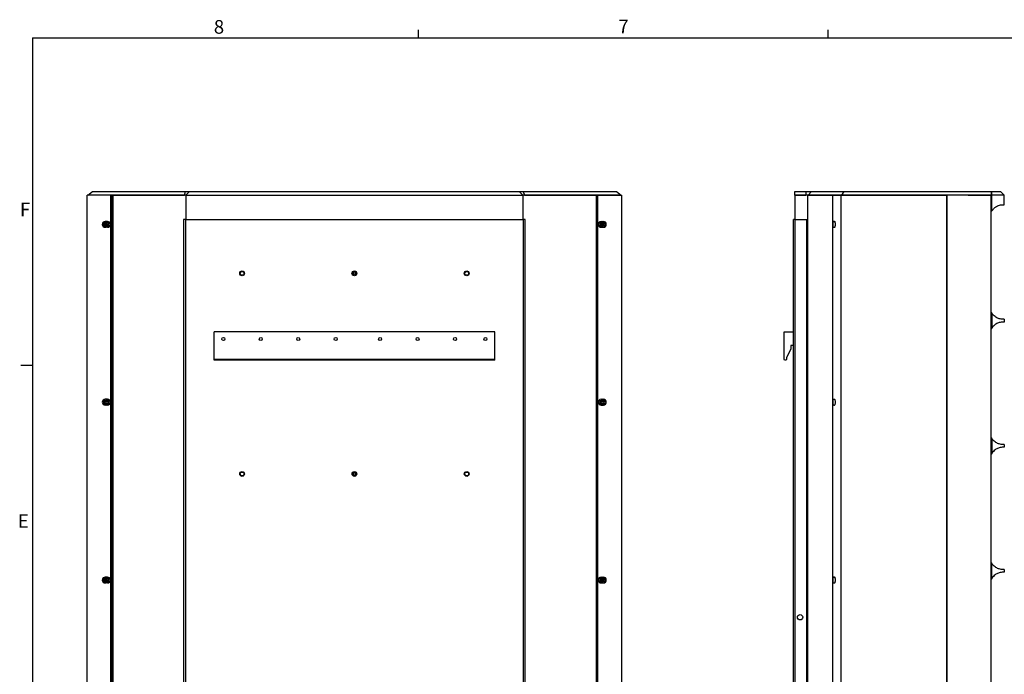
# Model space of a CAD drawing. Units: inches. Extents: x 0.3 to 33.8, y 0.2 to 21.7.
# Drawn here: x 0.4 to 10.9, y 14.6 to 21.6 of the extents above; entities that cross this region are included whole.
import ezdxf

# ---------------------------------------------------------------- set-up
doc = ezdxf.new("R2010")
doc.units = ezdxf.units.IN
doc.header["$MEASUREMENT"] = 0
doc.layers.add('BORDERS', color=7, linetype='Continuous')
doc.styles.add('SLDTEXTSTYLE0', font='TXT', dxfattribs={"width": 0.75})

msp = doc.modelspace()

# ---------------------------------------------------------------- linework, layer by layer
at = {"color": 7, "linetype": 'Continuous', "lineweight": 25}
for p, q in [((1.10632, 7.70683), (1.10632, 19.73083)), ((1.36071, 19.73083), (1.10632, 19.73083)), ((1.11243, 19.73146), (1.16329, 19.77083)), ((1.11243, 19.73146), (1.11243, 19.73083)), ((2.14558, 19.73146), (1.11243, 19.73146)), ((1.16329, 19.77083), (2.15841, 19.77083)), ((1.36071, 7.70683), (1.36071, 19.73083)), ((1.36398, 19.73083), (2.14558, 19.73083)), ((1.36398, 19.73083), (1.38014, 19.73083)), ((1.3757, 7.70683), (1.3757, 19.73083)), ((1.37587, 7.70683), (1.37587, 19.73083)), ((1.38014, 19.73083), (1.38014, 7.70683)), ((1.53246, 19.73083), (2.14558, 19.73083)), ((2.14558, 19.73146), (2.15841, 19.77083)), ((2.16243, 19.73146), (2.14558, 19.73146)), ((2.14558, 19.73083), (2.14558, 19.73146)), ((2.16243, 19.73083), (2.14558, 19.73083)), ((2.15841, 19.77083), (2.2018, 19.77083)), ((2.2018, 19.77083), (2.16243, 19.73146)), ((2.16243, 19.73083), (2.16243, 19.73146)), ((2.16243, 19.73083), (5.76243, 19.73083)), ((2.16243, 19.73083), (2.16243, 19.47083)), ((2.16243, 19.73083), (5.76243, 19.73083)), ((2.2018, 19.77083), (5.72306, 19.77083)), ((2.56243, 19.73083), (5.36243, 19.73083)), ((5.76243, 19.73146), (5.72306, 19.77083)), ((5.72306, 19.77083), (5.76644, 19.77083)), ((5.76243, 19.73083), (5.76243, 19.73146)), ((5.77928, 19.73146), (5.76243, 19.73146)), ((5.77928, 19.73083), (5.76243, 19.73083)), ((5.76243, 19.73083), (5.76243, 19.47083)), ((5.76644, 19.77083), (5.77928, 19.73146)), ((5.76644, 19.77083), (6.76156, 19.77083)), ((5.77928, 19.73146), (5.77928, 19.73083)), ((6.81243, 19.73146), (5.77928, 19.73146)), ((5.77928, 19.73083), (6.55824, 19.73083)), ((5.77928, 19.73083), (6.3924, 19.73083)), ((6.54472, 19.73083), (6.55824, 19.73083)), ((6.54472, 19.73083), (6.54472, 7.70683)), ((6.54604, 19.73083), (6.54604, 7.70683)), ((6.54621, 19.73083), (6.54621, 7.70683)), ((6.5612, 19.73083), (6.5612, 7.70683)), ((6.5612, 19.73083), (6.81559, 19.73083)), ((6.76156, 19.77083), (6.81243, 19.73146)), ((6.81243, 19.73146), (6.81243, 19.73083)), ((6.81559, 19.73083), (6.81559, 7.70683)), ((8.66719, 19.73146), (8.66719, 19.77083)), ((8.66719, 19.77083), (8.7873, 19.77083)), ((8.66719, 19.73083), (8.66719, 19.73146)), ((8.7873, 19.73146), (8.66719, 19.73146)), ((8.66719, 19.73083), (8.7873, 19.73083)), ((8.66719, 19.73083), (8.66719, 19.47083)), ((8.66719, 19.73083), (8.7873, 19.73083)), ((8.7873, 19.77083), (8.7873, 19.73146)), ((8.7873, 19.77083), (8.84815, 19.77083)), ((8.81093, 19.73146), (8.7873, 19.73146)), ((8.7873, 19.73083), (8.7873, 19.73146)), ((8.81093, 19.73083), (8.7873, 19.73083)), ((8.80519, 19.73083), (8.80519, 7.70683)), ((8.84815, 19.77083), (8.81093, 19.73146)), ((9.16719, 19.73146), (8.81093, 19.73146)), ((8.81093, 19.73146), (8.81093, 19.73083)), ((8.81093, 19.73083), (9.07096, 19.73083)), ((8.81093, 19.73083), (9.02235, 19.73083)), ((8.84815, 19.77083), (9.1913, 19.77083)), ((9.07096, 19.73083), (9.07096, 7.70683)), ((9.07096, 19.73083), (9.15868, 19.73083)), ((9.15868, 19.73083), (9.15868, 7.70683)), ((9.15868, 19.73083), (9.23791, 19.73083)), ((9.1913, 19.77083), (9.16719, 19.73146)), ((9.16719, 19.73146), (9.16719, 19.73083)), ((10.76995, 19.73146), (9.16719, 19.73146)), ((9.1913, 19.77083), (10.76995, 19.77083)), ((9.23791, 19.73083), (10.293, 19.73083)), ((9.23791, 19.73083), (10.293, 19.73083)), ((10.28931, 19.73083), (10.28931, 7.70683)), ((10.29579, 19.73083), (10.293, 19.73083)), ((10.29579, 7.70683), (10.29579, 19.73083)), ((10.5215, 19.73083), (10.29579, 19.73083)), ((10.5215, 19.73083), (10.75555, 19.73083)), ((10.5215, 19.73083), (10.76995, 19.73083)), ((10.76485, 7.70683), (10.76485, 19.73083)), ((10.76485, 19.72893), (10.77372, 19.72893)), ((10.76995, 19.73146), (10.76995, 19.73083)), ((10.77372, 19.76893), (10.86535, 19.76893)), ((10.77372, 19.72893), (10.77372, 19.76893)), ((10.77372, 19.56466), (10.77372, 19.72893)), ((10.90535, 19.72893), (10.77372, 19.72893)), ((10.90535, 19.72893), (10.86535, 19.76893)), ((10.90535, 19.62893), (10.90535, 19.72893)), ((2.13643, 19.47083), (2.13643, 7.91083)), ((2.15643, 19.47083), (2.13643, 19.47083)), ((2.15643, 19.47083), (2.15643, 7.91083)), ((2.15643, 19.47083), (5.76843, 19.47083)), ((5.76843, 7.91083), (5.76843, 19.47083)), ((5.78843, 19.47083), (5.76843, 19.47083)), ((5.78843, 7.91083), (5.78843, 19.47083)), ((8.65319, 7.91083), (8.65319, 19.47083)), ((8.67319, 19.47083), (8.65319, 19.47083)), ((8.67319, 7.91083), (8.67319, 19.47083)), ((8.67319, 19.47083), (8.79514, 19.47083)), ((8.79514, 7.91083), (8.79514, 19.47083)), ((10.76485, 19.55422), (10.77372, 19.56466)), ((1.32431, 19.45013), (1.29879, 19.45013)), ((1.32431, 19.38753), (1.29879, 19.38753)), ((1.3354, 19.43843), (1.30987, 19.43843)), ((1.3354, 19.39923), (1.30987, 19.39923)), ((1.35075, 19.41639), (1.3516, 19.41762)), ((6.57326, 19.41762), (6.57419, 19.41626)), ((6.58652, 19.43843), (6.61204, 19.43843)), ((6.58652, 19.39923), (6.61204, 19.39923)), ((6.59475, 19.43465), (6.5887, 19.43843)), ((6.5976, 19.45013), (6.62312, 19.45013)), ((6.5976, 19.38753), (6.62312, 19.38753)), ((9.08352, 19.45013), (9.09232, 19.45013)), ((9.08352, 19.38753), (9.09232, 19.38753)), ((3.95298, 18.91297), (3.95298, 18.87749)), ((3.95298, 18.91297), (3.95298, 18.87749)), ((3.96905, 18.91421), (3.96905, 18.87625)), ((3.96905, 18.91421), (3.96905, 18.87625)), ((3.98102, 18.90288), (3.98102, 18.88758)), ((3.98102, 18.90288), (3.98102, 18.88758)), ((10.76485, 18.47717), (10.77372, 18.46677)), ((10.77372, 18.46677), (10.77372, 18.31331)), ((10.77372, 18.31331), (10.76485, 18.30292)), ((10.90535, 18.40505), (10.90535, 18.37504)), ((5.46243, 18.26895), (2.46243, 18.26895)), ((2.46243, 17.97496), (2.46243, 18.26895)), ((5.46243, 17.97496), (5.46243, 18.26895)), ((8.55319, 17.97496), (8.55319, 18.26895)), ((8.55319, 18.26895), (8.65319, 18.26895)), ((8.62423, 18.12447), (8.62423, 18.08857)), ((8.65319, 18.12447), (8.62423, 18.12447)), ((8.62423, 18.08857), (8.57815, 17.99253)), ((8.57815, 17.99253), (8.57815, 17.97496)), ((5.46243, 17.97496), (2.46243, 17.97496)), ((2.46243, 17.96896), (2.46243, 17.97496)), ((5.46243, 17.96896), (2.46243, 17.96896)), ((5.46243, 17.96896), (5.46243, 17.97496)), ((8.55919, 17.96896), (8.55319, 17.97496)), ((8.57215, 17.96896), (8.55919, 17.96896)), ((8.57815, 17.97496), (8.57215, 17.96896)), ((1.32431, 17.55013), (1.29879, 17.55013)), ((1.32431, 17.48753), (1.29879, 17.48753)), ((1.3354, 17.53843), (1.30987, 17.53843)), ((1.3354, 17.49923), (1.30987, 17.49923)), ((6.58652, 17.53843), (6.61204, 17.53843)), ((6.58652, 17.49923), (6.61204, 17.49923)), ((6.59475, 17.53465), (6.5887, 17.53843)), ((6.5976, 17.55013), (6.62312, 17.55013)), ((6.5976, 17.48753), (6.62312, 17.48753)), ((9.08352, 17.55013), (9.09232, 17.55013)), ((9.08352, 17.48753), (9.09232, 17.48753)), ((10.76485, 17.13899), (10.77372, 17.12859)), ((10.77372, 17.12859), (10.77372, 16.97514)), ((10.90535, 17.06687), (10.90535, 17.03686)), ((10.77372, 16.97514), (10.76485, 16.96474)), ((3.95298, 16.76937), (3.95298, 16.73389)), ((3.95298, 16.76937), (3.95298, 16.73389)), ((3.96905, 16.77061), (3.96905, 16.73265)), ((3.96905, 16.77061), (3.96905, 16.73265)), ((3.98102, 16.75928), (3.98102, 16.74398)), ((3.98102, 16.75928), (3.98102, 16.74398)), ((10.76485, 15.80352), (10.77372, 15.79313)), ((10.77372, 15.63967), (10.77372, 15.79313)), ((10.90535, 15.7314), (10.90535, 15.70139)), ((1.32431, 15.65013), (1.29879, 15.65013)), ((1.32431, 15.58753), (1.29879, 15.58753)), ((1.3354, 15.63843), (1.30987, 15.63843)), ((1.3354, 15.59923), (1.30987, 15.59923)), ((6.58652, 15.63843), (6.61204, 15.63843)), ((6.58652, 15.59923), (6.61204, 15.59923)), ((6.59475, 15.63465), (6.5887, 15.63843)), ((6.5976, 15.65013), (6.62312, 15.65013)), ((6.5976, 15.58753), (6.62312, 15.58753)), ((9.08352, 15.65013), (9.09232, 15.65013)), ((9.08352, 15.58753), (9.09232, 15.58753)), ((10.77372, 15.63967), (10.76485, 15.62927))]:
    msp.add_line(p, q, dxfattribs=at)
at = {"color": 7, "linetype": 'Continuous', "lineweight": 25, "flags": 128}
for points in [[(1.34822, 19.43127), (1.34742, 19.43161), (1.34246, 19.43242), (1.33759, 19.43116), (1.33354, 19.42802), (1.33094, 19.42348), (1.33018, 19.41824), (1.33137, 19.41308), (1.33433, 19.4088), (1.33862, 19.40605), (1.34358, 19.40524), (1.34822, 19.40639)], [(9.08352, 19.45013), (9.08036, 19.4486), (9.07752, 19.44415), (9.07526, 19.43723), (9.07381, 19.4285), (9.07331, 19.41883), (9.07381, 19.40916), (9.07526, 19.40043), (9.07752, 19.39351), (9.08036, 19.38906), (9.08352, 19.38753)], [(9.09232, 19.38753), (9.09547, 19.38906), (9.09831, 19.39351), (9.10057, 19.40043), (9.10202, 19.40916), (9.10252, 19.41883), (9.10202, 19.4285), (9.10057, 19.43723), (9.09831, 19.44415), (9.09547, 19.4486), (9.09232, 19.45013)], [(1.34822, 17.53127), (1.34742, 17.53161), (1.34246, 17.53242), (1.33759, 17.53116), (1.33354, 17.52802), (1.33094, 17.52348), (1.33018, 17.51824), (1.33137, 17.51308), (1.33433, 17.5088), (1.33862, 17.50605), (1.34358, 17.50524), (1.34822, 17.50639)], [(9.08352, 17.55013), (9.08036, 17.5486), (9.07752, 17.54415), (9.07526, 17.53723), (9.07381, 17.5285), (9.07331, 17.51883), (9.07381, 17.50916), (9.07526, 17.50043), (9.07752, 17.49351), (9.08036, 17.48906), (9.08352, 17.48753)], [(9.09232, 17.48753), (9.09547, 17.48906), (9.09831, 17.49351), (9.10057, 17.50043), (9.10202, 17.50916), (9.10252, 17.51883), (9.10202, 17.5285), (9.10057, 17.53723), (9.09831, 17.54415), (9.09547, 17.5486), (9.09232, 17.55013)], [(1.34822, 15.63127), (1.34742, 15.63161), (1.34246, 15.63242), (1.33759, 15.63116), (1.33354, 15.62802), (1.33094, 15.62348), (1.33018, 15.61824), (1.33137, 15.61308), (1.33433, 15.6088), (1.33862, 15.60605), (1.34358, 15.60524), (1.34822, 15.60639)], [(9.08352, 15.65013), (9.08036, 15.6486), (9.07752, 15.64415), (9.07526, 15.63723), (9.07381, 15.6285), (9.07331, 15.61883), (9.07381, 15.60916), (9.07526, 15.60043), (9.07752, 15.59351), (9.08036, 15.58906), (9.08352, 15.58753)], [(9.09232, 15.58753), (9.09547, 15.58906), (9.09831, 15.59351), (9.10057, 15.60043), (9.10202, 15.60916), (9.10252, 15.61883), (9.10202, 15.6285), (9.10057, 15.63723), (9.09831, 15.64415), (9.09547, 15.6486), (9.09232, 15.65013)]]:
    msp.add_lwpolyline(points, dxfattribs=at)
at = {"color": 7, "linetype": 'Continuous', "lineweight": 25}
for centre, radius in [((2.76243, 18.89523), 0.0257), ((2.76243, 18.89523), 0.0201), ((3.96243, 18.89523), 0.0257), ((3.96243, 18.89523), 0.0201), ((5.16243, 18.89523), 0.0257), ((5.16243, 18.89523), 0.0201), ((2.56243, 18.19343), 0.0159), ((2.96243, 18.19343), 0.0159), ((3.36243, 18.19343), 0.0159), ((3.76243, 18.19343), 0.0159), ((4.23743, 18.19335), 0.0159), ((4.63743, 18.19335), 0.0159), ((5.03743, 18.19335), 0.0159), ((5.36243, 18.19343), 0.0159), ((2.76243, 16.75183), 0.0257), ((2.76243, 16.75163), 0.0201), ((3.96243, 16.75183), 0.0257), ((3.96243, 16.75163), 0.0201), ((5.16243, 16.75183), 0.0257), ((5.16243, 16.75163), 0.0201), ((8.72419, 15.22083), 0.0281)]:
    msp.add_circle(centre, radius, dxfattribs=at)
for centre, radius, start, end in [((1.30006, 19.41883), 0.03133, 92.334081, 267.665919), ((1.31115, 19.41883), 0.03133, 92.334081, 267.665919), ((1.31076, 19.41883), 0.01962, 92.58978, 267.41022), ((1.31565, 19.41883), 0.01962, 92.58978, 267.41022), ((1.34437, 19.41883), 0.02125, 112.83628, 247.16372), ((1.32304, 19.41883), 0.03133, 272.334081, 87.665919), ((1.33488, 19.41942), 0.01901, 3.008604, 88.432257), ((1.33488, 19.41824), 0.01901, 271.567743, 356.991396), ((1.36467, 19.41883), 0.01431, 158.935693, 201.064307), ((6.59887, 19.41883), 0.03133, 92.334081, 267.665919), ((6.58704, 19.41942), 0.01901, 91.567743, 176.991407), ((6.58704, 19.41824), 0.01901, 183.008593, 268.432257), ((6.56018, 19.41883), 0.01431, 338.940092, 21.059908), ((6.58185, 19.42011), 0.01232, 47.040943, 115.034716), ((6.58159, 19.41886), 0.01342, 248.330983, 49.862917), ((6.58038, 19.41888), 0.02133, 292.938105, 47.655154), ((6.60626, 19.41883), 0.01962, 272.58978, 87.41022), ((6.61076, 19.41883), 0.03133, 272.334081, 87.665919), ((6.61115, 19.41883), 0.01962, 272.58978, 87.41022), ((6.62185, 19.41883), 0.03133, 272.334081, 87.665919), ((1.30006, 17.51883), 0.03133, 92.334081, 267.665919), ((1.31115, 17.51883), 0.03133, 92.334081, 267.665919), ((1.31076, 17.51883), 0.01962, 92.58978, 267.41022), ((1.31565, 17.51883), 0.01962, 92.58978, 267.41022), ((1.34437, 17.51883), 0.02125, 112.83628, 247.16372), ((1.32304, 17.51883), 0.03133, 272.334081, 87.665919), ((1.33488, 17.51942), 0.01901, 3.008604, 88.432257), ((1.33488, 17.51824), 0.01901, 271.567743, 356.991396), ((1.36467, 17.51883), 0.01431, 158.935702, 201.064298), ((6.59887, 17.51883), 0.03133, 92.334081, 267.665919), ((6.58704, 17.51942), 0.01901, 91.567743, 176.991393), ((6.58704, 17.51824), 0.01901, 183.008607, 268.432257), ((6.56018, 17.51883), 0.01431, 338.940092, 21.059908), ((6.58185, 17.52011), 0.01232, 47.040943, 115.03471), ((6.58159, 17.51886), 0.01342, 248.330988, 49.862917), ((6.58038, 17.51888), 0.02133, 292.938105, 47.655154), ((6.60626, 17.51883), 0.01962, 272.58978, 87.41022), ((6.61076, 17.51883), 0.03133, 272.334081, 87.665919), ((6.61115, 17.51883), 0.01962, 272.58978, 87.41022), ((6.62185, 17.51883), 0.03133, 272.334081, 87.665919), ((1.30006, 15.61883), 0.03133, 92.334081, 267.665919), ((1.31115, 15.61883), 0.03133, 92.334081, 267.665919), ((1.31076, 15.61883), 0.01962, 92.58978, 267.41022), ((1.31565, 15.61883), 0.01962, 92.58978, 267.41022), ((1.34437, 15.61883), 0.02125, 112.83628, 247.16372), ((1.32304, 15.61883), 0.03133, 272.334081, 87.665919), ((1.33488, 15.61942), 0.01901, 3.008605, 88.432257), ((1.33488, 15.61824), 0.01901, 271.567743, 356.991395), ((1.36467, 15.61883), 0.01431, 158.935711, 201.064289), ((6.59887, 15.61883), 0.03133, 92.334081, 267.665919), ((6.58704, 15.61942), 0.01901, 91.567743, 176.991396), ((6.58704, 15.61824), 0.01901, 183.008604, 268.432257), ((6.56018, 15.61883), 0.01431, 338.940093, 21.059907), ((6.58185, 15.62011), 0.01232, 47.040943, 115.034745), ((6.58159, 15.61886), 0.01342, 248.330955, 49.862918), ((6.58038, 15.61888), 0.02133, 292.938105, 47.655154), ((6.60626, 15.61883), 0.01962, 272.58978, 87.41022), ((6.61076, 15.61883), 0.03133, 272.334081, 87.665919), ((6.61115, 15.61883), 0.01962, 272.58978, 87.41022), ((6.62185, 15.61883), 0.03133, 272.334081, 87.665919)]:
    msp.add_arc(centre, radius, start, end, dxfattribs=at)
for centre, start_param, end_param in [((1.3313, 19.41883), 0.45312699, 1.57079633), ((1.3313, 19.41883), 1.57079633, 2.68846566), ((1.3313, 19.41883), 3.76167391, 5.66310419), ((6.59356, 19.41883), 0.51120463, 2.67345834), ((6.59356, 19.41883), 4.71238898, 5.83005832), ((6.59356, 19.41883), 3.59471964, 4.71238898), ((1.3313, 17.51883), 0.45312699, 1.57079633), ((1.3313, 17.51883), 1.57079633, 2.68846566), ((1.3313, 17.51883), 3.76168896, 5.66308894), ((6.59356, 17.51883), 0.46813766, 2.67345499), ((6.59356, 17.51883), 4.71238898, 5.83005832), ((6.59356, 17.51883), 3.59471964, 4.71238898), ((1.3313, 15.61883), 0.45312699, 1.57079633), ((1.3313, 15.61883), 1.57079633, 2.68846566), ((1.3313, 15.61883), 3.76168734, 5.66309056), ((6.59356, 15.61883), 0.46813786, 2.67345479), ((6.59356, 15.61883), 4.71238898, 5.83005832), ((6.59356, 15.61883), 3.59471964, 4.71238898)]:
    msp.add_ellipse(centre, major_axis=(0, 0.0218), ratio=0.94537299, start_param=start_param, end_param=end_param, dxfattribs=at)
for points, knots in [([(10.76995, 19.73146), (10.76995, 19.73883), (10.76995, 19.75211), (10.76995, 19.76506), (10.76995, 19.77083)], [0, 0, 0, 0, 0.55431876, 1, 1, 1, 1]), ([(10.77372, 19.56466), (10.78181, 19.57415), (10.79817, 19.59334), (10.82241, 19.61045), (10.84494, 19.62092), (10.86552, 19.62676), (10.88578, 19.62897), (10.89882, 19.62895), (10.90535, 19.62893)], [0, 0, 0, 0, 0.18792515, 0.38014778, 0.53328473, 0.68651057, 0.8432012, 1, 1, 1, 1]), ([(10.90535, 18.40505), (10.89811, 18.40491), (10.88363, 18.40465), (10.86277, 18.40743), (10.84341, 18.41306), (10.82559, 18.42093), (10.80754, 18.43247), (10.79003, 18.44753), (10.779, 18.46054), (10.77372, 18.46677)], [0, 0, 0, 0, 0.17408368, 0.34853483, 0.47875258, 0.60892535, 0.7430409, 0.87709798, 1, 1, 1, 1]), ([(10.90535, 18.37504), (10.89811, 18.37517), (10.88363, 18.37543), (10.86277, 18.37265), (10.84341, 18.36702), (10.82559, 18.35915), (10.80754, 18.34762), (10.79003, 18.33255), (10.779, 18.31954), (10.77372, 18.31331)], [0, 0, 0, 0, 0.17408368, 0.34853483, 0.47875258, 0.60892535, 0.7430409, 0.87709798, 1, 1, 1, 1]), ([(10.90535, 17.06687), (10.89811, 17.06674), (10.88363, 17.06647), (10.86277, 17.06926), (10.84341, 17.07489), (10.82559, 17.08275), (10.80754, 17.09429), (10.79003, 17.10935), (10.779, 17.12237), (10.77372, 17.12859)], [0, 0, 0, 0, 0.17408368, 0.34853483, 0.47875258, 0.60892535, 0.7430409, 0.87709798, 1, 1, 1, 1]), ([(10.90535, 17.03686), (10.89811, 17.03699), (10.88363, 17.03726), (10.86277, 17.03448), (10.84341, 17.02885), (10.82559, 17.02098), (10.80754, 17.00944), (10.79003, 16.99438), (10.779, 16.98137), (10.77372, 16.97514)], [0, 0, 0, 0, 0.17408368, 0.34853483, 0.47875258, 0.60892535, 0.7430409, 0.87709798, 1, 1, 1, 1]), ([(10.90535, 15.7314), (10.89811, 15.73127), (10.88361, 15.731), (10.86274, 15.7338), (10.84337, 15.73944), (10.82553, 15.74732), (10.80747, 15.75888), (10.78997, 15.77394), (10.77897, 15.78693), (10.77372, 15.79313)], [0, 0, 0, 0, 0.17422154, 0.34881199, 0.47911172, 0.60936627, 0.74357533, 0.87772583, 1, 1, 1, 1]), ([(10.90535, 15.70139), (10.89811, 15.70153), (10.88361, 15.70179), (10.86274, 15.699), (10.84337, 15.69336), (10.82553, 15.68548), (10.80747, 15.67392), (10.78997, 15.65886), (10.77897, 15.64587), (10.77372, 15.63967)], [0, 0, 0, 0, 0.17422154, 0.34881199, 0.47911172, 0.60936627, 0.74357533, 0.87772583, 1, 1, 1, 1])]:
    msp.add_open_spline(points, degree=3, knots=knots, dxfattribs=at)
at = {"layer": 'BORDERS'}
for p, q in [((4.64788, 21.4106), (4.64788, 21.4954)), ((9.02288, 21.4106), (9.02288, 21.4954)), ((0.52288, 17.9106), (0.39788, 17.9106))]:
    msp.add_line(p, q, dxfattribs=at)
at = {"layer": 'BORDERS', "lineweight": 25}
for q in [(0.52288, 0.4106), (33.52288, 21.4106)]:
    msp.add_line((0.52288, 21.4106), q, dxfattribs=at)

# ---------------------------------------------------------------- texts
at = {"layer": 'BORDERS', "color": 7, "char_height": 0.14583, "attachment_point": 1, "style": 'SLDTEXTSTYLE0'}
for s, insert in [('8', (2.46034, 21.60153)), ('7', (6.78221, 21.60524)), ('F', (0.38867, 19.65016)), ('E', (0.366, 16.32211))]:
    msp.add_mtext(s, dxfattribs=dict(at, insert=insert))

doc.saveas('drawing.dxf')
